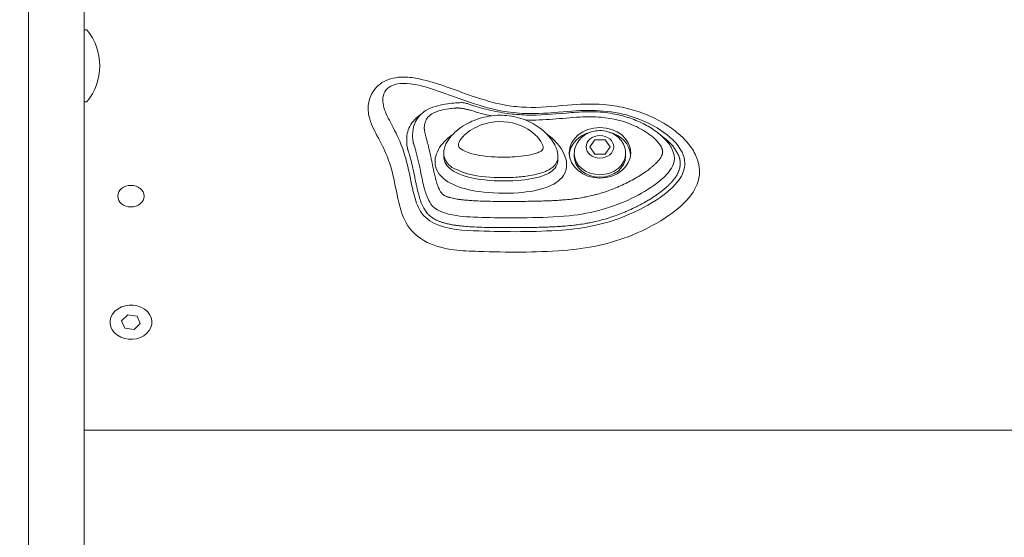
# Model space of a CAD drawing. Units: millimetres. Extents: x -2640 to 3252, y 0 to 5931.
# Drawn here: x -403 to -67, y 2351 to 2528 of the extents above; entities that cross this region are included whole.
import ezdxf

# ---------------------------------------------------------------- set-up
doc = ezdxf.new("R2010")
doc.units = ezdxf.units.MM
doc.header["$LTSCALE"] = 0.2
doc.linetypes.add('STRICHLINIE2', pattern=[9.525, 6.35, -3.175])
doc.layers.add('Konstruktion', color=1, linetype='Continuous', lineweight=0)
doc.layers.add('Sicherheitsber.', color=142, linetype='STRICHLINIE2', lineweight=15)
doc.dimstyles.new('Standard$0', dxfattribs={"dimtxt": 0.18, "dimasz": 0.18, "dimexe": 0.18, "dimexo": 0.0625, "dimgap": 0.09, "dimtad": 0, "dimtih": 1, "dimtoh": 1, "dimdec": 4, "dimzin": 0, "dimdsep": 46, "dimtxsty": 'Standard', "dimcen": 0.09, "dimadec": 0, "dimazin": 0, "dimtfac": 1, "dimtdec": 4, "dimtofl": 0, "dimtmove": 0, "dimatfit": 3, "dimfxl": 1, "dimtolj": 1, "dimtzin": 0, "dimarcsym": 0})

# ---------------------------------------------------------------- blocks, each defined once
blk = doc.blocks.new('*D14')
at = {"layer": 'Defpoints', "color": 0, "transparency": 16777216}
for p in [(-1920, 3012.6), (-419, 3012.6), (-1920, 2767.34)]:
    blk.add_point(p, dxfattribs=at)
at = {"layer": 'Sicherheitsber.', "color": 0, "lineweight": -2, "transparency": 16777216}
for p, q in [((-1920, 2887.6), (-1920, 2407.34)), ((-419, 2887.6), (-419, 2407.34)), ((-2280, 2767.34), (-2640, 2767.34)), ((-59, 2767.34), (301, 2767.34))]:
    blk.add_line(p, q, dxfattribs=at)
at = {"layer": 'Sicherheitsber.', "color": 0, "transparency": 16777216}
for points in [[(-2280, 2827.34), (-2280, 2707.34), (-1920, 2767.34)], [(-59, 2827.34), (-59, 2707.34), (-419, 2767.34)]]:
    blk.add_solid(points, dxfattribs=at)
at = {"layer": 'Sicherheitsber.', "color": 0, "transparency": 16777216, "insert": (-1169.5, 2767.34), "char_height": 280, "attachment_point": 5}
blk.add_mtext('\\A1;1501', dxfattribs=at)

msp = doc.modelspace()

# ---------------------------------------------------------------- linework, layer by layer
at = {"layer": 'Konstruktion'}
for p, q in [((-400, 2186.49), (-400, 2554.62)), ((-381, 2186.49), (-381, 2554.62)), ((-380.1, 2524.42), (-381, 2524.42)), ((-380.1, 2499.77), (-381, 2499.77)), ((-268.93, 2487.89), (-268.93, 2488.46)), ((-208.47, 2484.45), (-206.74, 2486.91)), ((-206.74, 2486.91), (-203.28, 2486.91)), ((-203.28, 2486.91), (-201.54, 2484.45)), ((-258.28, 2481.09), (-258.28, 2482.24)), ((-206.74, 2481.99), (-208.47, 2484.45)), ((-201.54, 2484.45), (-203.28, 2481.99)), ((-219.37, 2480.03), (-219.37, 2481.18)), ((-213.76, 2482.13), (-213.76, 2481.29)), ((-203.28, 2481.99), (-206.74, 2481.99)), ((-196.26, 2482.13), (-196.26, 2481.29)), ((-368.2, 2425.12), (-366.1, 2427.15)), ((-367.1, 2422.62), (-368.2, 2425.12)), ((-366.1, 2427.15), (-362.9, 2426.68)), ((-362.9, 2426.68), (-361.8, 2424.17)), ((-363.9, 2422.14), (-367.1, 2422.62)), ((-361.8, 2424.17), (-363.9, 2422.14)), ((375.74, 2387.83), (-381, 2387.83))]:
    msp.add_line(p, q, dxfattribs=at)
msp.add_arc((-394.82, 2512.1), 19.2, 320.0643, 39.9357, dxfattribs=at)
at = {"layer": 'Konstruktion', "extrusion": (0, 0, -1)}
msp.add_ellipse((-205.01, 2482.44), major_axis=(-10.5, 0), ratio=0.819152, dxfattribs=at)
at = {"layer": 'Konstruktion'}
for centre, major_axis, start_param, end_param in [((-205.01, 2481.29), (-10.5, 0), -1.264062, -0.066736), ((-205.01, 2481.29), (10.5, 0), 0.066736, 1.264062), ((-266.71, 2486.18), (-2, 0), 0.148075, 0.271907), ((-205.01, 2482.13), (-8.75, 0), 0, 1.570796), ((-205.01, 2482.13), (8.75, 0), -1.570796, 0)]:
    msp.add_ellipse(centre, major_axis=major_axis, ratio=0.819152, start_param=start_param, end_param=end_param, dxfattribs=at)
at = {"layer": 'Konstruktion', "extrusion": (0, 0, -1)}
for centre, major_axis, start_param, end_param in [((-205.01, 2484.45), (4.7, 0), -4.712389, 1.570796), ((-205.01, 2481.29), (-8.75, 0), -1.570796, 0), ((-205.01, 2481.29), (8.75, 0), 0, 1.570796), ((-365, 2467.65), (4.5, 0), -1.570796, 4.712389), ((-365, 2424.65), (-7.14, 0), -5.580128552569922, 0.7030567546096638)]:
    msp.add_ellipse(centre, major_axis=major_axis, ratio=0.819152, start_param=start_param, end_param=end_param, dxfattribs=at)
at = {"layer": 'Konstruktion'}
for points, knots in [([(-284.09, 2497.52), (-284.09, 2498.89), (-283.85, 2500.4), (-282.77, 2502.9), (-282.1, 2503.93), (-280.51, 2505.6), (-279.61, 2506.27), (-277.67, 2507.31), (-276.65, 2507.65), (-274.33, 2508.18), (-273.09, 2508.26), (-270.01, 2508.24), (-268.27, 2507.98), (-263.27, 2506.97), (-260.3, 2505.97), (-253.8, 2503.7), (-250.38, 2502.39), (-243.59, 2500.14), (-240.23, 2499.21), (-234.61, 2498.25), (-232.38, 2498.03), (-225.64, 2497.8), (-221.11, 2498.29), (-212.16, 2499.02), (-207.93, 2499.22), (-201.3, 2498.68), (-198.89, 2498.31), (-194.29, 2497.26), (-192.09, 2496.6), (-187.87, 2494.98), (-185.84, 2494.03), (-182.1, 2491.91), (-180.37, 2490.75), (-177.53, 2488.42), (-176.39, 2487.35), (-174.27, 2484.9), (-173.3, 2483.54), (-172.52, 2481.97)], [1.930904, 1.930904, 1.930904, 1.930904, 2.221522, 2.221522, 2.428153, 2.428153, 2.607372, 2.607372, 2.798427, 2.798427, 3.06068, 3.06068, 3.495935, 3.495935, 4.406163, 4.406163, 5.550185, 5.550185, 6.694207, 6.694207, 7.428989, 7.428989, 8.880282, 8.880282, 10.024304, 10.024304, 10.689013, 10.689013, 11.312271, 11.312271, 11.926645, 11.926645, 12.508078, 12.508078, 12.939602, 12.939602, 13.371125, 13.371125, 13.371125, 13.371125]), ([(-272.89, 2485.43), (-273.89, 2487.93), (-275.19, 2490.42), (-277.46, 2494.75), (-278.44, 2496.62), (-279.26, 2500.35), (-279.16, 2502.29), (-276.84, 2505.33), (-274.57, 2506.06), (-268.63, 2506.21), (-264.99, 2505.08), (-257.98, 2502.78), (-254.57, 2501.47), (-246.77, 2498.74), (-242.36, 2497.37), (-234.98, 2496.11), (-232.17, 2495.85), (-224.84, 2495.72), (-220.41, 2496.19), (-208.72, 2497.17), (-201.42, 2497.02), (-190.94, 2493.85), (-187.4, 2492.23), (-181.24, 2488.15), (-178.49, 2485.63), (-177.01, 2482.63)], [0, 0, 0, 0, 0.962178, 0.962178, 1.712843, 1.712843, 2.364896, 2.364896, 3.016949, 3.016949, 4.145753, 4.145753, 5.274557, 5.274557, 6.685562, 6.685562, 7.521258, 7.521258, 8.85837, 8.85837, 10.99775, 10.99775, 12.184438, 12.184438, 13.371125, 13.371125, 13.371125, 13.371125]), ([(-268.93, 2488.53), (-268.92, 2489.72), (-268.77, 2491.05), (-267.83, 2493.37), (-267.25, 2494.3), (-265.86, 2495.81), (-265.11, 2496.38), (-263.31, 2497.48), (-262.25, 2497.91), (-260.05, 2498.61), (-258.9, 2498.86), (-256.76, 2499.21), (-255.77, 2499.32), (-254.8, 2499.39)], [0.266254, 0.266254, 0.266254, 0.266254, 0.566694, 0.566694, 0.764309, 0.764309, 0.944986, 0.944986, 1.202921, 1.202921, 1.503361, 1.503361, 1.768454, 1.768454, 1.768454, 1.768454]), ([(-254.8, 2499.39), (-253.95, 2499.46), (-253.09, 2499.52), (-252.06, 2499.55), (-251.88, 2499.55), (-251.42, 2499.52), (-251.14, 2499.47), (-250.66, 2499.34), (-250.45, 2499.27), (-249.61, 2498.99), (-248.98, 2498.77), (-248.13, 2498.51), (-247.92, 2498.44), (-247.71, 2498.38)], [0, 0, 0, 0, 2.57524, 2.57524, 3.120412, 3.120412, 3.952651, 3.952651, 4.644364, 4.644364, 6.717208, 6.717208, 7.379375, 7.379375, 7.379375, 7.379375]), ([(-284.09, 2497.52), (-284.09, 2496.65), (-283.97, 2495.8), (-283.22, 2492.35), (-282.08, 2490.31), (-279.76, 2485.88), (-278.56, 2483.59), (-277.64, 2481.29)], [-1.930904, -1.930904, -1.930904, -1.930904, -1.712843, -1.712843, -0.962178, -0.962178, 0, 0, 0, 0]), ([(-264.93, 2490.8), (-264.93, 2491.32), (-264.88, 2491.84), (-264.77, 2492.35), (-264.64, 2492.9), (-264.44, 2493.45), (-264.13, 2493.95), (-263.88, 2494.36), (-263.56, 2494.74), (-263.17, 2495.08), (-262.66, 2495.52), (-262.07, 2495.88), (-261.42, 2496.18), (-260.94, 2496.4), (-260.43, 2496.59), (-259.92, 2496.75), (-258.84, 2497.09), (-257.7, 2497.31), (-256.55, 2497.48), (-255.86, 2497.57), (-255.17, 2497.65), (-254.48, 2497.7)], [0.266254, 0.266254, 0.266254, 0.266254, 0.455199, 0.455199, 0.455199, 0.660844, 0.660844, 0.660844, 0.827845, 0.827845, 0.827845, 1.048152, 1.048152, 1.048152, 1.213287, 1.213287, 1.213287, 1.561018, 1.561018, 1.561018, 1.768454, 1.768454, 1.768454, 1.768454]), ([(-247.71, 2498.38), (-245.62, 2497.74), (-243.53, 2497.18), (-239.3, 2496.26), (-237.16, 2495.9), (-232.82, 2495.43), (-230.62, 2495.31), (-223.96, 2495.29), (-219.52, 2495.78), (-212.39, 2496.35), (-209.92, 2496.49), (-205.15, 2496.39), (-202.86, 2496.19), (-198.78, 2495.45), (-196.99, 2495), (-193.53, 2493.87), (-191.88, 2493.19), (-188.74, 2491.62), (-187.25, 2490.73), (-184.84, 2488.97), (-183.87, 2488.17), (-182.04, 2486.29), (-181.17, 2485.27), (-180.44, 2483.79)], [0.410749, 0.410749, 0.410749, 0.410749, 1.106027, 1.106027, 1.801305, 1.801305, 2.496583, 2.496583, 3.887138, 3.887138, 4.582416, 4.582416, 5.204236, 5.204236, 5.703249, 5.703249, 6.197054, 6.197054, 6.674876, 6.674876, 7.019201, 7.019201, 7.363526, 7.363526, 7.363526, 7.363526]), ([(-266.17, 2495.46), (-267.18, 2494.81), (-268.06, 2494.04), (-269.94, 2491.72), (-270.6, 2490.04), (-271.02, 2486.89), (-270.93, 2485.41), (-270.66, 2483.97)], [-1.554891, -1.554891, -1.554891, -1.554891, -1.173253, -1.173253, -0.547518, -0.547518, -0.013736, -0.013736, -0.013736, -0.013736]), ([(-258.28, 2482.24), (-258.28, 2482.95), (-258.18, 2483.5), (-257.86, 2484.76), (-257.6, 2485.34), (-256.83, 2486.81), (-256.28, 2487.53), (-254.65, 2489.4), (-253.52, 2490.32), (-250.46, 2492.41), (-248.45, 2493.38), (-244.03, 2494.81), (-241.64, 2495.22), (-237.02, 2495.28), (-234.84, 2495), (-230.7, 2493.84), (-228.76, 2492.98), (-225.1, 2490.71), (-223.42, 2489.3), (-221.41, 2486.78), (-220.89, 2486.04), (-220.19, 2484.67), (-219.97, 2484.18), (-219.57, 2482.97), (-219.37, 2482.33), (-219.37, 2481.18)], [-0.522621, -0.522621, -0.522621, -0.522621, -0.5137323, -0.5137323, -0.4991355, -0.4991355, -0.4721582, -0.4721582, -0.4211949, -0.4211949, -0.3421079, -0.3421079, -0.2601443, -0.2601443, -0.1876779, -0.1876779, -0.1152133, -0.1152133, -0.0361947, -0.0361947, -0.0062634, -0.0062634, 0.0087023, 0.0087023, 0.0236679, 0.0236679, 0.0236679, 0.0236679]), ([(-224.71, 2485.37), (-224.57, 2485.07), (-224.46, 2484.74), (-224.36, 2484.16), (-224.33, 2483.88), (-224.55, 2483.39), (-224.8, 2483.2), (-225.33, 2482.87), (-225.62, 2482.73), (-226.41, 2482.39), (-226.91, 2482.23), (-228.24, 2481.85), (-229.09, 2481.67), (-231.32, 2481.3), (-232.69, 2481.15), (-236.31, 2480.91), (-238.56, 2480.9), (-244.35, 2481.21), (-247.99, 2481.59), (-251.93, 2483.39), (-252.75, 2483.82), (-253.32, 2484.83), (-253.31, 2485.22), (-253.13, 2485.95), (-252.97, 2486.3), (-251.99, 2487.97), (-250.71, 2489.09), (-247.29, 2491.34), (-244.92, 2492.31), (-238.41, 2493.55), (-234.02, 2492.89), (-228.02, 2489.68), (-225.75, 2487.74), (-224.71, 2485.37)], [-1, -1, -1, -1, -0.982825, -0.982825, -0.969085, -0.969085, -0.955345, -0.955345, -0.940782, -0.940782, -0.917482, -0.917482, -0.880201, -0.880201, -0.820551, -0.820551, -0.725112, -0.725112, -0.57241, -0.57241, -0.533644, -0.533644, -0.514261, -0.514261, -0.494878, -0.494878, -0.417346, -0.417346, -0.307466, -0.307466, -0.131658, -0.131658, 0, 0, 0, 0]), ([(-230.45, 2493.63), (-228.88, 2493.59), (-227.3, 2493.59), (-222.62, 2493.74), (-219.56, 2494.02), (-214.97, 2494.43), (-213.43, 2494.56), (-209.43, 2494.78), (-206.97, 2494.79), (-200.63, 2494.22), (-196.74, 2493.23), (-191.38, 2490.83), (-189.56, 2489.79), (-186.33, 2487.37), (-184.85, 2485.97), (-184.03, 2484.32)], [2.294514, 2.294514, 2.294514, 2.294514, 2.761322, 2.761322, 3.681763, 3.681763, 4.141984, 4.141984, 4.878336, 4.878336, 6.0565, 6.0565, 6.710013, 6.710013, 7.363526, 7.363526, 7.363526, 7.363526]), ([(-213.76, 2482.13), (-213.76, 2482.93), (-213.62, 2483.73), (-213.1, 2485.26), (-212.7, 2485.98), (-211.7, 2487.3), (-211.07, 2487.89), (-209.63, 2488.9), (-208.81, 2489.29), (-207.05, 2489.86), (-206.1, 2490.01), (-204.19, 2490.04), (-203.22, 2489.91), (-201.37, 2489.37), (-200.49, 2488.96), (-198.93, 2487.89), (-198.25, 2487.24), (-197.19, 2485.78), (-196.79, 2484.99), (-196.36, 2483.49), (-196.26, 2482.81), (-196.26, 2482.13)], [3.141593, 3.141593, 3.141593, 3.141593, 3.415761, 3.415761, 3.698819, 3.698819, 4.005191, 4.005191, 4.339678, 4.339678, 4.694242, 4.694242, 5.055615, 5.055615, 5.411265, 5.411265, 5.746422, 5.746422, 6.050854, 6.050854, 6.283185, 6.283185, 6.283185, 6.283185]), ([(-268.93, 2488.46), (-268.93, 2488.37), (-268.93, 2488.22), (-268.92, 2488.04), (-268.91, 2487.81), (-268.89, 2487.52), (-268.86, 2487.22), (-268.83, 2486.93), (-268.79, 2486.63), (-268.75, 2486.4), (-268.73, 2486.28), (-268.72, 2486.18), (-268.7, 2486.1), (-268.7, 2486.06), (-268.69, 2486.02), (-268.69, 2485.99), (-268.69, 2485.98), (-268.69, 2485.97), (-268.69, 2485.96), (-268.69, 2485.95), (-268.69, 2485.94), (-268.69, 2485.93)], [0.0519616, 0.0519616, 0.0519616, 0.0519616, 0.25, 0.25, 0.25, 0.5, 0.5, 0.5, 0.75, 0.75, 0.75, 0.875, 0.875, 0.875, 0.9375, 0.9375, 0.9375, 0.96875, 0.96875, 0.96875, 1, 1, 1, 1]), ([(-268.63, 2485.74), (-268.63, 2485.74), (-268.63, 2485.74), (-268.63, 2485.74), (-268.63, 2485.74), (-268.63, 2485.74), (-268.63, 2485.74), (-268.63, 2485.74), (-268.63, 2485.74), (-268.63, 2485.74), (-268.63, 2485.74), (-268.63, 2485.73), (-268.63, 2485.73), (-268.63, 2485.73), (-268.63, 2485.73), (-268.63, 2485.73), (-268.63, 2485.72), (-268.63, 2485.72), (-268.62, 2485.71), (-268.62, 2485.69), (-268.61, 2485.66), (-268.6, 2485.63), (-268.57, 2485.55), (-268.54, 2485.45), (-268.49, 2485.33), (-268.41, 2485.08), (-268.3, 2484.74), (-268.2, 2484.4), (-268.09, 2484.06), (-267.99, 2483.71), (-267.92, 2483.45), (-267.84, 2483.19), (-267.79, 2483.01), (-267.79, 2483.01)], [0, 0, 0, 0, 0.001953, 0.001953, 0.001953, 0.003906, 0.003906, 0.003906, 0.007812, 0.007812, 0.007812, 0.015625, 0.015625, 0.015625, 0.03125, 0.03125, 0.03125, 0.0625, 0.0625, 0.0625, 0.125, 0.125, 0.125, 0.25, 0.25, 0.25, 0.5, 0.5, 0.5, 0.75, 0.75, 0.75, 1, 1, 1, 1]), ([(-184.03, 2484.32), (-183.97, 2484.19), (-183.91, 2484.05), (-183.85, 2483.92), (-183.81, 2483.8), (-183.77, 2483.68), (-183.73, 2483.56), (-183.72, 2483.51), (-183.7, 2483.46), (-183.69, 2483.4), (-183.67, 2483.31), (-183.65, 2483.21), (-183.63, 2483.11), (-183.63, 2483.07), (-183.62, 2483.02), (-183.62, 2482.98), (-183.61, 2482.9), (-183.61, 2482.81), (-183.61, 2482.73), (-183.61, 2482.69), (-183.61, 2482.64), (-183.62, 2482.6), (-183.62, 2482.52), (-183.63, 2482.44), (-183.64, 2482.35), (-183.65, 2482.31), (-183.66, 2482.27), (-183.67, 2482.22), (-183.69, 2482.13), (-183.72, 2482.03), (-183.75, 2481.94), (-183.76, 2481.89), (-183.78, 2481.84), (-183.8, 2481.79), (-183.84, 2481.67), (-183.89, 2481.56), (-183.94, 2481.45), (-183.97, 2481.39), (-184, 2481.33), (-184.03, 2481.27), (-184.1, 2481.13), (-184.18, 2480.99), (-184.26, 2480.86), (-184.31, 2480.79), (-184.35, 2480.71), (-184.4, 2480.64), (-184.51, 2480.48), (-184.62, 2480.32), (-184.74, 2480.17), (-184.8, 2480.08), (-184.87, 2480), (-184.94, 2479.92), (-185.09, 2479.73), (-185.24, 2479.56), (-185.4, 2479.38), (-185.48, 2479.29), (-185.57, 2479.19), (-185.66, 2479.1), (-185.85, 2478.9), (-186.04, 2478.71), (-186.24, 2478.52), (-186.35, 2478.42), (-186.46, 2478.32), (-186.57, 2478.22), (-186.79, 2478.01), (-187.03, 2477.81), (-187.27, 2477.6), (-187.4, 2477.5), (-187.52, 2477.39), (-187.65, 2477.29), (-188.06, 2476.96), (-188.47, 2476.64), (-188.9, 2476.33), (-189.2, 2476.11), (-189.51, 2475.9), (-189.82, 2475.68), (-190.46, 2475.24), (-191.13, 2474.81), (-191.81, 2474.4), (-192.16, 2474.19), (-192.52, 2473.98), (-192.88, 2473.77), (-193.61, 2473.35), (-194.36, 2472.94), (-195.12, 2472.55), (-195.5, 2472.36), (-195.88, 2472.17), (-196.27, 2471.98), (-197.05, 2471.6), (-197.84, 2471.24), (-198.64, 2470.89), (-199.04, 2470.72), (-199.44, 2470.55), (-199.84, 2470.39), (-200.63, 2470.07), (-201.44, 2469.76), (-202.25, 2469.47), (-202.66, 2469.33), (-203.06, 2469.19), (-203.47, 2469.06), (-204.27, 2468.8), (-205.08, 2468.55), (-205.9, 2468.32), (-206.3, 2468.21), (-206.71, 2468.11), (-207.11, 2468), (-207.93, 2467.8), (-208.75, 2467.61), (-209.57, 2467.44), (-209.99, 2467.36), (-210.4, 2467.28), (-210.82, 2467.21), (-211.67, 2467.05), (-212.52, 2466.92), (-213.38, 2466.8), (-213.82, 2466.74), (-214.26, 2466.69), (-214.7, 2466.64), (-215.62, 2466.53), (-216.53, 2466.44), (-217.45, 2466.37), (-217.93, 2466.33), (-218.41, 2466.29), (-218.88, 2466.26), (-219.63, 2466.21), (-220.37, 2466.16), (-221.11, 2466.13), (-221.37, 2466.11), (-221.62, 2466.1), (-221.88, 2466.09), (-222.4, 2466.07), (-222.92, 2466.05), (-223.44, 2466.03), (-223.7, 2466.02), (-223.97, 2466.01), (-224.24, 2466), (-225.05, 2465.98), (-225.87, 2465.95), (-226.69, 2465.94), (-227.25, 2465.92), (-227.81, 2465.91), (-228.37, 2465.91), (-229.23, 2465.89), (-230.09, 2465.88), (-230.95, 2465.87), (-231.24, 2465.87), (-231.53, 2465.87), (-231.82, 2465.86), (-232.41, 2465.86), (-233, 2465.86), (-233.59, 2465.85), (-233.88, 2465.85), (-234.18, 2465.85), (-234.47, 2465.85), (-235.37, 2465.85), (-236.26, 2465.84), (-237.15, 2465.85), (-237.75, 2465.85), (-238.35, 2465.85), (-238.94, 2465.85), (-240.12, 2465.86), (-241.3, 2465.87), (-242.48, 2465.89), (-243.05, 2465.9), (-243.63, 2465.92), (-244.2, 2465.93), (-245.3, 2465.96), (-246.4, 2466), (-247.5, 2466.06), (-248.01, 2466.08), (-248.53, 2466.11), (-249.04, 2466.15), (-249.76, 2466.2), (-250.48, 2466.26), (-251.2, 2466.33), (-251.42, 2466.35), (-251.65, 2466.37), (-251.87, 2466.4), (-252.29, 2466.45), (-252.7, 2466.5), (-253.12, 2466.56), (-253.31, 2466.59), (-253.51, 2466.62), (-253.7, 2466.65), (-254.05, 2466.71), (-254.41, 2466.77), (-254.76, 2466.84), (-254.92, 2466.87), (-255.08, 2466.91), (-255.24, 2466.94), (-255.52, 2467), (-255.81, 2467.07), (-256.09, 2467.15), (-256.21, 2467.18), (-256.34, 2467.22), (-256.46, 2467.25), (-256.67, 2467.32), (-256.88, 2467.39), (-257.09, 2467.46), (-257.18, 2467.49), (-257.27, 2467.53), (-257.35, 2467.56), (-257.5, 2467.62), (-257.65, 2467.68), (-257.79, 2467.75), (-257.85, 2467.78), (-257.91, 2467.81), (-257.96, 2467.84), (-258.06, 2467.89), (-258.16, 2467.95), (-258.25, 2468.01), (-258.29, 2468.03), (-258.33, 2468.06), (-258.37, 2468.08), (-258.44, 2468.14), (-258.51, 2468.19), (-258.58, 2468.24), (-258.61, 2468.27), (-258.64, 2468.3), (-258.68, 2468.33), (-258.75, 2468.39), (-258.82, 2468.46), (-258.88, 2468.53), (-258.92, 2468.57), (-258.95, 2468.61), (-258.99, 2468.65), (-259.07, 2468.76), (-259.15, 2468.86), (-259.23, 2468.96), (-259.27, 2469.03), (-259.32, 2469.09), (-259.36, 2469.16), (-259.46, 2469.31), (-259.55, 2469.47), (-259.64, 2469.63), (-259.69, 2469.72), (-259.74, 2469.81), (-259.78, 2469.91), (-259.89, 2470.13), (-259.99, 2470.34), (-260.09, 2470.57), (-260.14, 2470.69), (-260.19, 2470.82), (-260.24, 2470.94), (-260.35, 2471.22), (-260.45, 2471.5), (-260.54, 2471.78), (-260.59, 2471.94), (-260.64, 2472.09), (-260.69, 2472.25), (-260.8, 2472.59), (-260.9, 2472.92), (-260.99, 2473.26), (-261.04, 2473.44), (-261.08, 2473.62), (-261.13, 2473.81), (-261.28, 2474.39), (-261.42, 2474.98), (-261.55, 2475.57), (-261.64, 2476), (-261.73, 2476.42), (-261.82, 2476.85), (-262.01, 2477.76), (-262.2, 2478.67), (-262.38, 2479.58), (-262.48, 2480.06), (-262.58, 2480.54), (-262.68, 2481.02), (-262.84, 2481.76), (-263, 2482.5), (-263.17, 2483.23), (-263.23, 2483.48), (-263.29, 2483.73), (-263.35, 2483.98), (-263.48, 2484.48), (-263.61, 2484.98), (-263.74, 2485.48), (-263.79, 2485.67), (-263.84, 2485.85), (-263.89, 2486.03)], [0, 0, 0, 0, 0.052065, 0.052065, 0.052065, 0.096339, 0.096339, 0.096339, 0.116075, 0.116075, 0.116075, 0.151635, 0.151635, 0.151635, 0.167974, 0.167974, 0.167974, 0.198792, 0.198792, 0.198792, 0.213871, 0.213871, 0.213871, 0.244421, 0.244421, 0.244421, 0.260504, 0.260504, 0.260504, 0.295329, 0.295329, 0.295329, 0.314592, 0.314592, 0.314592, 0.357788, 0.357788, 0.357788, 0.382151, 0.382151, 0.382151, 0.436689, 0.436689, 0.436689, 0.466976, 0.466976, 0.466976, 0.53375, 0.53375, 0.53375, 0.570229, 0.570229, 0.570229, 0.649397, 0.649397, 0.649397, 0.692077, 0.692077, 0.692077, 0.783802, 0.783802, 0.783802, 0.832635, 0.832635, 0.832635, 0.935657, 0.935657, 0.935657, 0.989651, 0.989651, 0.989651, 1.160486, 1.160486, 1.160486, 1.280747, 1.280747, 1.280747, 1.533304, 1.533304, 1.533304, 1.66426, 1.66426, 1.66426, 1.932242, 1.932242, 1.932242, 2.067225, 2.067225, 2.067225, 2.336413, 2.336413, 2.336413, 2.4699, 2.4699, 2.4699, 2.733542, 2.733542, 2.733542, 2.863519, 2.863519, 2.863519, 3.120146, 3.120146, 3.120146, 3.247246, 3.247246, 3.247246, 3.501046, 3.501046, 3.501046, 3.628847, 3.628847, 3.628847, 3.88946, 3.88946, 3.88946, 4.023294, 4.023294, 4.023294, 4.300421, 4.300421, 4.300421, 4.444414, 4.444414, 4.444414, 4.667841, 4.667841, 4.667841, 4.744345, 4.744345, 4.744345, 4.900398, 4.900398, 4.900398, 4.979929, 4.979929, 4.979929, 5.224298, 5.224298, 5.224298, 5.391756, 5.391756, 5.391756, 5.648944, 5.648944, 5.648944, 5.736082, 5.736082, 5.736082, 5.912097, 5.912097, 5.912097, 6.000846, 6.000846, 6.000846, 6.26864, 6.26864, 6.26864, 6.446886, 6.446886, 6.446886, 6.798651, 6.798651, 6.798651, 6.970303, 6.970303, 6.970303, 7.29963, 7.29963, 7.29963, 7.45482, 7.45482, 7.45482, 7.672043, 7.672043, 7.672043, 7.739601, 7.739601, 7.739601, 7.866518, 7.866518, 7.866518, 7.925545, 7.925545, 7.925545, 8.033881, 8.033881, 8.033881, 8.082823, 8.082823, 8.082823, 8.170707, 8.170707, 8.170707, 8.209653, 8.209653, 8.209653, 8.277674, 8.277674, 8.277674, 8.306826, 8.306826, 8.306826, 8.356091, 8.356091, 8.356091, 8.376723, 8.376723, 8.376723, 8.411426, 8.411426, 8.411426, 8.426573, 8.426573, 8.426573, 8.454735, 8.454735, 8.454735, 8.469078, 8.469078, 8.469078, 8.500746, 8.500746, 8.500746, 8.51935, 8.51935, 8.51935, 8.564078, 8.564078, 8.564078, 8.590935, 8.590935, 8.590935, 8.654695, 8.654695, 8.654695, 8.691802, 8.691802, 8.691802, 8.776924, 8.776924, 8.776924, 8.825099, 8.825099, 8.825099, 8.932536, 8.932536, 8.932536, 8.991368, 8.991368, 8.991368, 9.118619, 9.118619, 9.118619, 9.18666, 9.18666, 9.18666, 9.406472, 9.406472, 9.406472, 9.564311, 9.564311, 9.564311, 9.901909, 9.901909, 9.901909, 10.079687, 10.079687, 10.079687, 10.354109, 10.354109, 10.354109, 10.447073, 10.447073, 10.447073, 10.634404, 10.634404, 10.634404, 10.702948, 10.702948, 10.702948, 10.702948]), ([(-255.11, 2488.84), (-255.52, 2488.54), (-255.92, 2488.24), (-258.08, 2486.45), (-259.58, 2484.74), (-261.36, 2480.9), (-261.57, 2478.7), (-258.81, 2472.13), (-252.21, 2470.07), (-241.9, 2468.6), (-237.33, 2468.49), (-229.25, 2469.11), (-225.65, 2469.64), (-220.11, 2471.92), (-217.99, 2473.45), (-216.41, 2476.7), (-216.25, 2478.08), (-216.58, 2480.26), (-216.84, 2481.09), (-217.19, 2481.87)], [0.3780565, 0.3780565, 0.3780565, 0.3780565, 0.3916233, 0.3916233, 0.454343, 0.454343, 0.5170628, 0.5170628, 0.6658726, 0.6658726, 0.7784542, 0.7784542, 0.8679449, 0.8679449, 0.9334606, 0.9334606, 0.9744079, 0.9744079, 1, 1, 1, 1]), ([(-177.01, 2482.63), (-176.43, 2481.46), (-176.07, 2480.18), (-175.99, 2476.9), (-176.83, 2474.9), (-179.75, 2470.88), (-182.03, 2468.96), (-188.06, 2464.73), (-192.03, 2462.64), (-203.02, 2458.13), (-210.44, 2456.62), (-227.3, 2455.41), (-236.83, 2455.42), (-251.46, 2455.97), (-256.9, 2456.19), (-263.72, 2459.36), (-265.46, 2461.09), (-267.6, 2465), (-268.2, 2467.08), (-269.5, 2472.45), (-270.03, 2475.75), (-271.39, 2481.18), (-272.05, 2483.33), (-272.89, 2485.43)], [0, 0, 0, 0, 0.462081, 0.462081, 1.201412, 1.201412, 2.167403, 2.167403, 3.57174, 3.57174, 5.81868, 5.81868, 8.65057, 8.65057, 10.210326, 10.210326, 10.990204, 10.990204, 11.770082, 11.770082, 12.987429, 12.987429, 13.797389, 13.797389, 13.797389, 13.797389]), ([(-270.66, 2483.97), (-270.66, 2483.92), (-270.65, 2483.88), (-270.62, 2483.79), (-270.61, 2483.74), (-270.59, 2483.68), (-270.59, 2483.65), (-270.57, 2483.61), (-270.57, 2483.59), (-270.56, 2483.57)], [-0.04952501, -0.04952501, -0.04952501, -0.04952501, -0.03194363, -0.03194363, -0.01609563, -0.01609563, -0.00619063, -0.00619063, 0, 0, 0, 0]), ([(-270.56, 2483.57), (-270.52, 2483.44), (-270.47, 2483.31), (-270.43, 2483.18), (-270.2, 2482.49), (-269.99, 2481.8), (-269.79, 2481.11), (-269.73, 2480.88), (-269.66, 2480.64), (-269.6, 2480.41), (-269.47, 2479.94), (-269.35, 2479.47), (-269.24, 2479), (-269.18, 2478.76), (-269.12, 2478.53), (-269.07, 2478.29), (-268.9, 2477.58), (-268.74, 2476.87), (-268.59, 2476.16), (-268.49, 2475.7), (-268.4, 2475.23), (-268.3, 2474.76), (-268.11, 2473.84), (-267.93, 2472.92), (-267.74, 2472.01), (-267.65, 2471.56), (-267.55, 2471.12), (-267.45, 2470.68), (-267.31, 2470.05), (-267.16, 2469.41), (-267, 2468.78), (-266.95, 2468.58), (-266.9, 2468.38), (-266.84, 2468.18), (-266.74, 2467.79), (-266.63, 2467.4), (-266.51, 2467.02), (-266.45, 2466.84), (-266.39, 2466.65), (-266.33, 2466.47), (-266.21, 2466.12), (-266.09, 2465.77), (-265.95, 2465.43), (-265.89, 2465.26), (-265.82, 2465.1), (-265.75, 2464.94), (-265.62, 2464.63), (-265.48, 2464.33), (-265.33, 2464.03), (-265.26, 2463.89), (-265.19, 2463.75), (-265.11, 2463.61), (-264.97, 2463.35), (-264.82, 2463.09), (-264.66, 2462.84), (-264.58, 2462.72), (-264.5, 2462.6), (-264.42, 2462.49), (-264.26, 2462.27), (-264.1, 2462.05), (-263.92, 2461.85), (-263.84, 2461.75), (-263.76, 2461.65), (-263.67, 2461.55), (-263.5, 2461.37), (-263.32, 2461.19), (-263.13, 2461.02), (-263.04, 2460.94), (-262.95, 2460.86), (-262.85, 2460.78), (-262.66, 2460.62), (-262.45, 2460.46), (-262.25, 2460.32), (-262.14, 2460.24), (-262.03, 2460.17), (-261.92, 2460.1), (-261.69, 2459.96), (-261.46, 2459.82), (-261.21, 2459.69), (-261.09, 2459.63), (-260.96, 2459.56), (-260.83, 2459.5), (-260.55, 2459.37), (-260.27, 2459.25), (-259.99, 2459.13), (-259.83, 2459.07), (-259.68, 2459.01), (-259.52, 2458.95), (-259.19, 2458.83), (-258.86, 2458.72), (-258.52, 2458.62), (-258.34, 2458.57), (-258.16, 2458.52), (-257.98, 2458.47), (-257.59, 2458.36), (-257.2, 2458.27), (-256.81, 2458.18), (-256.6, 2458.14), (-256.39, 2458.09), (-256.18, 2458.05), (-255.74, 2457.96), (-255.3, 2457.88), (-254.86, 2457.81), (-254.62, 2457.77), (-254.39, 2457.74), (-254.16, 2457.71), (-253.67, 2457.64), (-253.18, 2457.57), (-252.7, 2457.52), (-252.44, 2457.49), (-252.19, 2457.46), (-251.93, 2457.44), (-251.14, 2457.36), (-250.34, 2457.29), (-249.54, 2457.23), (-248.99, 2457.2), (-248.43, 2457.16), (-247.87, 2457.14), (-246.72, 2457.08), (-245.56, 2457.03), (-244.4, 2457), (-243.8, 2456.99), (-243.2, 2456.97), (-242.61, 2456.96), (-241.4, 2456.94), (-240.19, 2456.93), (-238.99, 2456.92), (-238.38, 2456.92), (-237.77, 2456.92), (-237.17, 2456.92), (-236.26, 2456.91), (-235.36, 2456.92), (-234.45, 2456.92), (-234.15, 2456.92), (-233.85, 2456.92), (-233.55, 2456.92), (-232.95, 2456.93), (-232.36, 2456.93), (-231.76, 2456.93), (-231.46, 2456.94), (-231.17, 2456.94), (-230.87, 2456.94), (-230, 2456.95), (-229.12, 2456.96), (-228.25, 2456.98), (-227.67, 2456.99), (-227.1, 2457), (-226.53, 2457.01), (-225.69, 2457.03), (-224.85, 2457.05), (-224.01, 2457.07), (-223.73, 2457.08), (-223.45, 2457.09), (-223.18, 2457.1), (-222.64, 2457.12), (-222.09, 2457.14), (-221.55, 2457.17), (-221.28, 2457.18), (-221.01, 2457.19), (-220.75, 2457.21), (-219.96, 2457.25), (-219.17, 2457.29), (-218.39, 2457.34), (-217.87, 2457.38), (-217.36, 2457.42), (-216.85, 2457.46), (-215.85, 2457.54), (-214.85, 2457.64), (-213.86, 2457.76), (-213.37, 2457.81), (-212.88, 2457.87), (-212.4, 2457.94), (-211.44, 2458.07), (-210.49, 2458.22), (-209.54, 2458.39), (-209.07, 2458.47), (-208.6, 2458.56), (-208.13, 2458.66), (-207.2, 2458.85), (-206.27, 2459.06), (-205.35, 2459.29), (-204.89, 2459.41), (-204.43, 2459.53), (-203.97, 2459.65), (-203.05, 2459.91), (-202.14, 2460.18), (-201.24, 2460.48), (-200.78, 2460.63), (-200.33, 2460.79), (-199.87, 2460.95), (-198.96, 2461.27), (-198.06, 2461.61), (-197.18, 2461.97), (-196.73, 2462.15), (-196.28, 2462.34), (-195.84, 2462.53), (-194.95, 2462.91), (-194.07, 2463.32), (-193.21, 2463.73), (-192.78, 2463.94), (-192.35, 2464.16), (-191.93, 2464.38), (-191.08, 2464.81), (-190.25, 2465.26), (-189.44, 2465.73), (-189.03, 2465.96), (-188.63, 2466.2), (-188.24, 2466.44), (-187.47, 2466.91), (-186.71, 2467.39), (-185.97, 2467.9), (-185.61, 2468.14), (-185.26, 2468.39), (-184.91, 2468.64), (-184.41, 2469.01), (-183.91, 2469.39), (-183.43, 2469.78), (-183.28, 2469.9), (-183.12, 2470.03), (-182.97, 2470.16), (-182.68, 2470.41), (-182.38, 2470.66), (-182.1, 2470.92), (-181.96, 2471.05), (-181.83, 2471.17), (-181.69, 2471.3), (-181.43, 2471.55), (-181.18, 2471.8), (-180.93, 2472.06), (-180.82, 2472.18), (-180.7, 2472.31), (-180.58, 2472.43), (-180.36, 2472.68), (-180.15, 2472.93), (-179.94, 2473.18), (-179.84, 2473.3), (-179.75, 2473.42), (-179.65, 2473.55), (-179.47, 2473.79), (-179.3, 2474.03), (-179.13, 2474.27), (-179.06, 2474.39), (-178.98, 2474.51), (-178.9, 2474.63), (-178.76, 2474.86), (-178.63, 2475.1), (-178.51, 2475.33), (-178.45, 2475.45), (-178.39, 2475.56), (-178.34, 2475.68), (-178.23, 2475.9), (-178.14, 2476.13), (-178.05, 2476.36), (-178.01, 2476.47), (-177.97, 2476.58), (-177.94, 2476.69), (-177.87, 2476.91), (-177.81, 2477.13), (-177.76, 2477.35), (-177.74, 2477.46), (-177.72, 2477.57), (-177.7, 2477.67), (-177.66, 2477.89), (-177.64, 2478.11), (-177.62, 2478.33), (-177.62, 2478.43), (-177.61, 2478.54), (-177.61, 2478.65), (-177.61, 2478.87), (-177.62, 2479.09), (-177.63, 2479.31), (-177.64, 2479.42), (-177.66, 2479.53), (-177.67, 2479.65), (-177.7, 2479.87), (-177.75, 2480.1), (-177.8, 2480.33), (-177.83, 2480.45), (-177.86, 2480.56), (-177.89, 2480.68), (-177.96, 2480.92), (-178.05, 2481.16), (-178.14, 2481.4), (-178.24, 2481.65), (-178.35, 2481.9), (-178.47, 2482.14)], [-13.007172, -13.007172, -13.007172, -13.007172, -12.957076, -12.957076, -12.957076, -12.696544, -12.696544, -12.696544, -12.608908, -12.608908, -12.608908, -12.43301, -12.43301, -12.43301, -12.344949, -12.344949, -12.344949, -12.081371, -12.081371, -12.081371, -11.907312, -11.907312, -11.907312, -11.567706, -11.567706, -11.567706, -11.403752, -11.403752, -11.403752, -11.167764, -11.167764, -11.167764, -11.092253, -11.092253, -11.092253, -10.946796, -10.946796, -10.946796, -10.877084, -10.877084, -10.877084, -10.744317, -10.744317, -10.744317, -10.681537, -10.681537, -10.681537, -10.563533, -10.563533, -10.563533, -10.508084, -10.508084, -10.508084, -10.403896, -10.403896, -10.403896, -10.354935, -10.354935, -10.354935, -10.262537, -10.262537, -10.262537, -10.218771, -10.218771, -10.218771, -10.13489, -10.13489, -10.13489, -10.09411, -10.09411, -10.09411, -10.012667, -10.012667, -10.012667, -9.97132, -9.97132, -9.97132, -9.885312, -9.885312, -9.885312, -9.840081, -9.840081, -9.840081, -9.744358, -9.744358, -9.744358, -9.693615, -9.693615, -9.693615, -9.585882, -9.585882, -9.585882, -9.52875, -9.52875, -9.52875, -9.407736, -9.407736, -9.407736, -9.343709, -9.343709, -9.343709, -9.208321, -9.208321, -9.208321, -9.137219, -9.137219, -9.137219, -8.988938, -8.988938, -8.988938, -8.911962, -8.911962, -8.911962, -8.671179, -8.671179, -8.671179, -8.503679, -8.503679, -8.503679, -8.156425, -8.156425, -8.156425, -7.978491, -7.978491, -7.978491, -7.617913, -7.617913, -7.617913, -7.436612, -7.436612, -7.436612, -7.165031, -7.165031, -7.165031, -7.075113, -7.075113, -7.075113, -6.896675, -6.896675, -6.896675, -6.808244, -6.808244, -6.808244, -6.546493, -6.546493, -6.546493, -6.375226, -6.375226, -6.375226, -6.123529, -6.123529, -6.123529, -6.041063, -6.041063, -6.041063, -5.878304, -5.878304, -5.878304, -5.798008, -5.798008, -5.798008, -5.561349, -5.561349, -5.561349, -5.406943, -5.406943, -5.406943, -5.105321, -5.105321, -5.105321, -4.957547, -4.957547, -4.957547, -4.666457, -4.666457, -4.666457, -4.522494, -4.522494, -4.522494, -4.235614, -4.235614, -4.235614, -4.091918, -4.091918, -4.091918, -3.802636, -3.802636, -3.802636, -3.656715, -3.656715, -3.656715, -3.362071, -3.362071, -3.362071, -3.213457, -3.213457, -3.213457, -2.914436, -2.914436, -2.914436, -2.764525, -2.764525, -2.764525, -2.465954, -2.465954, -2.465954, -2.31901, -2.31901, -2.31901, -2.032086, -2.032086, -2.032086, -1.892908, -1.892908, -1.892908, -1.690844, -1.690844, -1.690844, -1.625519, -1.625519, -1.625519, -1.498306, -1.498306, -1.498306, -1.436526, -1.436526, -1.436526, -1.317142, -1.317142, -1.317142, -1.259707, -1.259707, -1.259707, -1.149182, -1.149182, -1.149182, -1.096017, -1.096017, -1.096017, -0.993776, -0.993776, -0.993776, -0.94464, -0.94464, -0.94464, -0.85019, -0.85019, -0.85019, -0.804804, -0.804804, -0.804804, -0.717766, -0.717766, -0.717766, -0.675833, -0.675833, -0.675833, -0.594207, -0.594207, -0.594207, -0.554182, -0.554182, -0.554182, -0.474679, -0.474679, -0.474679, -0.434872, -0.434872, -0.434872, -0.354473, -0.354473, -0.354473, -0.313677, -0.313677, -0.313677, -0.229908, -0.229908, -0.229908, -0.186623, -0.186623, -0.186623, -0.096334, -0.096334, -0.096334, 0, 0, 0, 0]), ([(-267.79, 2483.01), (-267.12, 2480.59), (-266.6, 2478.11), (-265.73, 2473.8), (-265.38, 2472.04), (-264.53, 2468.92), (-264.15, 2467.63), (-262.97, 2465.39), (-262.53, 2464.51), (-260.07, 2462.58), (-258.97, 2462.24), (-254.27, 2460.77), (-251.25, 2460.68), (-244.29, 2460.3), (-240.52, 2460.28), (-234.45, 2460.27), (-232.13, 2460.28), (-225.1, 2460.37), (-220.37, 2460.47), (-207.76, 2461.72), (-199.8, 2464), (-190.1, 2468.97), (-187.28, 2470.66), (-183.37, 2473.87), (-182.11, 2475.02), (-180.46, 2477.39), (-179.89, 2478.31), (-179.63, 2479.92), (-179.62, 2480.18), (-179.61, 2480.47)], [-10.702948, -10.702948, -10.702948, -10.702948, -9.751743, -9.751743, -9.11163, -9.11163, -8.668512, -8.668512, -8.446952, -8.446952, -8.225393, -8.225393, -7.339155, -7.339155, -6.231358, -6.231358, -5.538985, -5.538985, -4.154239, -4.154239, -1.938645, -1.938645, -0.969322, -0.969322, -0.484661, -0.484661, -0.242331, -0.242331, -0.194308, -0.194308, -0.194308, -0.194308]), ([(-258.28, 2482.24), (-258.24, 2481.43), (-258.08, 2480.64), (-256.21, 2477.32), (-254.76, 2477.13), (-248.85, 2474.43), (-245.08, 2474.28), (-238.63, 2473.93), (-236.17, 2473.94), (-232.13, 2474.21), (-230.57, 2474.37), (-227.92, 2474.82), (-226.89, 2475.03), (-225.1, 2475.54), (-224.4, 2475.76), (-223.12, 2476.31), (-222.6, 2476.55), (-221.42, 2477.31), (-220.45, 2477.77), (-219.37, 2480.21), (-219.28, 2480.77), (-219.37, 2481.18)], [0.522621, 0.522621, 0.522621, 0.522621, 0.5336437, 0.5336437, 0.5724098, 0.5724098, 0.7251123, 0.7251123, 0.8205514, 0.8205514, 0.8802008, 0.8802008, 0.9174817, 0.9174817, 0.9407823, 0.9407823, 0.9553451, 0.9553451, 0.9690851, 0.9690851, 0.9763321, 0.9763321, 0.9763321, 0.9763321]), ([(-180.44, 2483.79), (-180.36, 2483.63), (-180.28, 2483.45), (-180.13, 2483.08), (-180.05, 2482.89), (-179.92, 2482.48), (-179.85, 2482.26), (-179.74, 2481.79), (-179.69, 2481.55), (-179.63, 2481.02), (-179.61, 2480.75), (-179.61, 2480.47)], [0, 0, 0, 0, 0.0388617, 0.0388617, 0.0777233, 0.0777233, 0.116585, 0.116585, 0.1554467, 0.1554467, 0.1943083, 0.1943083, 0.1943083, 0.1943083]), ([(-277.64, 2481.29), (-276.87, 2479.35), (-276.26, 2477.38), (-274.97, 2472.23), (-274.45, 2468.99), (-273.07, 2463.29), (-272.45, 2460.98), (-269.73, 2456.02), (-267.04, 2453.33), (-257.65, 2448.97), (-251.91, 2449.02), (-236.65, 2448.44), (-227.37, 2448.43), (-209.6, 2449.7), (-201.34, 2451.37), (-189.44, 2456.25), (-185.19, 2458.48), (-178.51, 2463.17), (-175.89, 2465.32), (-172.25, 2470.33), (-171.04, 2473.05), (-171.04, 2475.88)], [-13.797389, -13.797389, -13.797389, -13.797389, -12.987429, -12.987429, -11.770082, -11.770082, -10.990204, -10.990204, -10.210326, -10.210326, -8.65057, -8.65057, -5.81868, -5.81868, -3.57174, -3.57174, -2.167403, -2.167403, -1.201412, -1.201412, -0.48309, -0.48309, -0.48309, -0.48309]), ([(-219.37, 2480.03), (-219.37, 2479.34), (-219.51, 2478.68), (-220.45, 2476.76), (-221.88, 2475.66), (-226.41, 2473.8), (-229.75, 2473.26), (-237.33, 2472.68), (-241.71, 2472.79), (-251.27, 2474.15), (-256.58, 2476.09), (-258.16, 2479.85), (-258.28, 2480.47), (-258.28, 2481.09)], [-0.9631061, -0.9631061, -0.9631061, -0.9631061, -0.9334606, -0.9334606, -0.8679449, -0.8679449, -0.7784542, -0.7784542, -0.6658726, -0.6658726, -0.5170628, -0.5170628, -0.4900748, -0.4900748, -0.4900748, -0.4900748]), ([(-172.52, 2481.97), (-172.35, 2481.62), (-172.19, 2481.25), (-171.88, 2480.5), (-171.74, 2480.11), (-171.5, 2479.31), (-171.39, 2478.9), (-171.22, 2478.06), (-171.15, 2477.63), (-171.06, 2476.76), (-171.04, 2476.32), (-171.04, 2475.88)], [0, 0, 0, 0, 0.0966179, 0.0966179, 0.1932358, 0.1932358, 0.2898537, 0.2898537, 0.3864716, 0.3864716, 0.4830896, 0.4830896, 0.4830896, 0.4830896])]:
    msp.add_open_spline(points, degree=3, knots=knots, dxfattribs=at)
for points, degree in [([(-254.48, 2497.7), (-252.24, 2497.88), (-248.88, 2496.85)], 2), ([(-248.88, 2496.85), (-246.63, 2496.16), (-244.34, 2495.55), (-242.01, 2495.05)], 3), ([(-263.89, 2486.03), (-264.93, 2489.75), (-264.93, 2490.8)], 2), ([(-217.19, 2481.87), (-218.4, 2484.61), (-220.56, 2487.03), (-223.3, 2488.98)], 3), ([(-268.93, 2488.46), (-268.93, 2488.49), (-268.93, 2488.51), (-268.93, 2488.53)], 3), ([(-178.47, 2482.14), (-179.69, 2484.62), (-181.8, 2486.73), (-184.32, 2488.51)], 3)]:
    msp.add_open_spline(points, degree=degree, dxfattribs=at)

# ---------------------------------------------------------------- dimensions: what is measured, and where the dimension line sits
at = {"layer": 'Sicherheitsber.'}
dim = msp.add_linear_dim(base=(-1920, 2767.34), p1=(-419, 3012.6), p2=(-1920, 3012.6), dimstyle='Standard$0', override={"dimscale": 2000, "dimtxt": 0.14, "dimdec": 0}, dxfattribs=at)
dim.commit()
dim.dimension.update_dxf_attribs({"geometry": '*D14', "text_midpoint": (-1169.5, 2767.34)})

doc.saveas('drawing.dxf')
